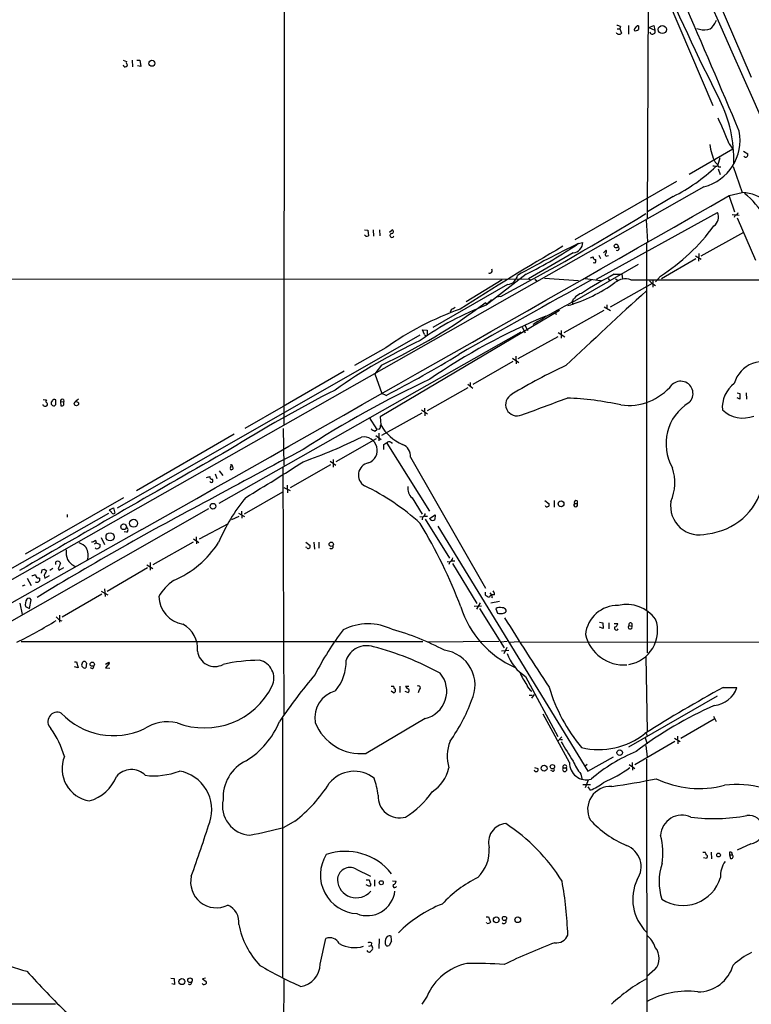
# Model space of a CAD drawing. Extents: x 18 to 1041, y 1 to 871.
# Drawn here: x 218 to 380, y 127 to 345 of the extents above; entities that cross this region are included whole.
import ezdxf

# ---------------------------------------------------------------- set-up
doc = ezdxf.new("R2010")
doc.units = 0
doc.header["$MEASUREMENT"] = 0
doc.layers.add('MAIN', color=5, linetype='CONTINUOUS')

msp = doc.modelspace()

# ---------------------------------------------------------------- linework, layer by layer
at = {"layer": 'MAIN'}
for p, q in [((276.6907, 536.956), (276.352, 255.27)), ((352.2133, 395.5626), (379.5607, 331.978)), ((356.87, 365.9293), (356.616, 300.736)), ((361.2727, 348.8266), (371.094, 325.7126)), ((371.5173, 343.8313), (371.9407, 344.5933)), ((350.012, 342.646), (350.6047, 342.646)), ((350.6893, 343.154), (350.6047, 342.646)), ((350.6047, 342.646), (350.9433, 341.7146)), ((352.4673, 343.408), (352.4673, 341.4606)), ((356.9547, 342.9846), (358.0553, 343.408)), ((356.9547, 342.9846), (358.3093, 342.392)), ((358.0553, 343.408), (358.3093, 342.392)), ((240.8767, 335.7033), (241.6387, 335.4493)), ((242.9087, 335.7033), (242.9933, 334.264)), ((243.9247, 335.7033), (244.602, 335.7033)), ((244.602, 335.7033), (244.7713, 334.3486)), ((241.1307, 334.264), (240.9613, 334.6026)), ((244.7713, 334.3486), (244.094, 334.518)), ((375.4967, 316.0606), (365.8447, 310.4726)), ((374.7347, 317.246), (375.4967, 316.0606)), ((377.8673, 315.6373), (378.7987, 315.0446)), ((371.602, 313.182), (372.1947, 312.5893)), ((372.618, 314.198), (372.1947, 312.5893)), ((372.2793, 311.7426), (372.7027, 310.4726)), ((372.364, 312.166), (372.872, 312.166)), ((375.5813, 312.2506), (377.6133, 306.4933)), ((340.6987, 296.164), (363.1353, 309.0333)), ((369.1467, 307.7633), (210.566, 217.7626)), ((362.3733, 305.6466), (356.7007, 302.26)), ((374.7347, 305.816), (377.6133, 306.4933)), ((374.7347, 305.7313), (375.92, 302.26)), ((345.44, 287.3586), (372.11, 302.0906)), ((356.362, 300.3973), (356.7007, 295.656)), ((375.412, 301.6673), (376.936, 301.498)), ((376.0047, 301.5826), (375.8353, 300.99)), ((376.5127, 300.9053), (380.492, 291.592)), ((294.2167, 298.2806), (294.894, 298.196)), ((294.894, 298.196), (295.0633, 296.926)), ((296.0793, 298.2806), (296.164, 296.8413)), ((297.5187, 298.2806), (297.6033, 296.926)), ((299.72, 297.7726), (300.3127, 298.2806)), ((294.4707, 296.8413), (294.2167, 297.18)), ((377.8673, 297.688), (368.4693, 292.4386)), ((341.376, 295.2326), (342.392, 295.4866)), ((346.964, 293.2006), (347.5567, 293.7933)), ((356.4467, 295.3173), (356.4467, 214.2913)), ((340.2753, 293.2006), (330.3693, 287.4433)), ((344.0853, 292.1), (344.678, 292.2693)), ((345.948, 292.6926), (346.2867, 291.9306)), ((347.8107, 292.5233), (348.0647, 292.608)), ((367.3687, 291.846), (359.7487, 287.4433)), ((367.284, 292.5233), (368.554, 291.7613)), ((368.046, 293.0313), (367.9613, 291.338)), ((354.584, 290.576), (340.0213, 282.194)), ((345.0167, 290.9146), (344.678, 290.9993)), ((35.4753, 287.274), (330.3693, 287.4433)), ((324.612, 287.1893), (316.6533, 282.3633)), ((329.8613, 288.4593), (321.056, 281.6013)), ((330.3693, 287.4433), (330.8773, 287.1893)), ((331.8087, 287.3586), (332.232, 287.02)), ((333.9253, 287.6126), (341.4607, 287.1046)), ((342.9, 287.528), (346.2867, 287.1046)), ((347.98, 287.528), (348.3187, 287.1046)), ((349.3347, 288.4593), (351.028, 288.4593)), ((349.5887, 287.4433), (350.1813, 287.1046)), ((351.028, 288.4593), (351.1973, 287.4433)), ((352.9753, 287.1893), (838.2, 287.274)), ((357.886, 287.1893), (357.886, 285.5806)), ((359.5793, 288.036), (358.4787, 286.766)), ((325.7973, 286.1733), (309.2873, 276.6906)), ((357.7167, 286.4273), (348.4033, 281.178)), ((324.2733, 283.5486), (323.342, 283.3793)), ((340.2753, 282.956), (340.0213, 282.194)), ((313.3513, 280.5853), (313.0973, 280.0773)), ((321.1407, 281.94), (320.802, 282.1093)), ((321.7333, 282.448), (322.2413, 282.702)), ((340.0213, 282.194), (340.2753, 281.7706)), ((340.0213, 282.194), (340.2753, 281.7706)), ((347.1333, 281.2626), (348.488, 280.416)), ((347.726, 281.686), (347.726, 281.0086)), ((337.2273, 280.416), (297.688, 256.9633)), ((336.296, 280.0773), (336.55, 279.5693)), ((347.0487, 280.416), (338.2433, 275.5053)), ((307.4247, 275.1666), (307.0013, 276.1826)), ((307.0013, 276.1826), (308.0173, 276.098)), ((329.0147, 276.7753), (329.692, 275.5053)), ((329.692, 277.114), (330.2, 276.0133)), ((306.4087, 274.9973), (239.6067, 236.8126)), ((328.676, 275.6746), (262.0433, 237.8286)), ((308.0173, 276.098), (308.0173, 274.9126)), ((336.8887, 274.6586), (328.0833, 269.748)), ((336.9733, 275.59), (338.4127, 274.6586)), ((337.6507, 276.0133), (337.6507, 274.32)), ((298.8733, 272.2033), (292.0153, 268.3086)), ((326.898, 269.9173), (328.2527, 268.986)), ((327.5753, 270.3406), (327.66, 268.6473)), ((297.942, 268.3933), (296.5027, 266.446)), ((326.9827, 269.1553), (318.0927, 264.0753)), ((289.7293, 267.0386), (276.2673, 259.2493)), ((296.5027, 266.446), (298.0267, 262.128)), ((316.992, 263.398), (308.0173, 258.318)), ((316.992, 264.16), (318.0927, 263.3133)), ((317.5, 264.5833), (317.5, 263.8213)), ((298.958, 261.7046), (298.0267, 262.128)), ((376.5127, 262.2973), (377.1053, 262.128)), ((377.1053, 260.858), (376.5127, 261.1966)), ((377.1053, 262.128), (377.1053, 260.858)), ((378.46, 262.2973), (378.5447, 260.858)), ((223.266, 260.7733), (223.9433, 260.6886)), ((223.266, 259.5033), (223.266, 259.6726)), ((225.298, 260.604), (225.044, 260.1806)), ((226.06, 260.6886), (225.806, 260.7733)), ((227.076, 260.2653), (227.838, 260.35)), ((227.076, 260.2653), (227.1607, 259.4186)), ((227.7533, 260.7733), (227.838, 260.35)), ((227.838, 259.588), (227.838, 260.35)), ((231.0553, 260.858), (230.2933, 260.2653)), ((276.2673, 259.2493), (267.8007, 254.4233)), ((307.4247, 258.9106), (307.5093, 257.2173)), ((295.2327, 256.794), (296.926, 254.1693)), ((297.688, 256.9633), (297.7727, 255.1853)), ((306.832, 257.81), (297.942, 252.8146)), ((306.7473, 258.4873), (308.102, 257.6406)), ((265.43, 253.1533), (243.84, 240.6226)), ((276.2673, 254.4233), (276.352, 246.2106)), ((296.5027, 253.8306), (296.926, 254.1693)), ((296.672, 252.8146), (297.8573, 251.968)), ((297.5187, 254.254), (296.926, 254.1693)), ((297.3493, 253.3226), (297.3493, 251.6293)), ((296.7567, 252.1373), (287.8667, 247.0573)), ((298.45, 249.7666), (298.45, 250.8673)), ((299.1273, 251.1213), (308.5253, 236.1353)), ((300.1433, 251.206), (300.3973, 251.206)), ((304.3767, 248.0733), (320.8867, 219.1173)), ((264.5833, 245.7026), (264.7527, 246.2106)), ((276.1827, 245.7873), (276.352, 191.008)), ((286.6813, 246.38), (277.7913, 241.3)), ((286.5967, 247.142), (287.8667, 246.2953)), ((287.274, 247.5653), (287.274, 245.872)), ((259.334, 243.586), (260.0113, 243.7553)), ((261.1967, 244.348), (261.62, 243.332)), ((262.128, 245.0253), (262.89, 244.0093)), ((277.114, 241.8926), (277.1987, 240.1993)), ((267.716, 235.5426), (276.1827, 240.3686)), ((276.352, 241.3846), (277.7913, 240.7073)), ((240.9613, 239.0986), (219.2867, 226.6526)), ((304.7153, 239.0986), (306.9167, 235.458)), ((334.01, 238.506), (334.9413, 237.744)), ((336.042, 238.506), (336.042, 236.982)), ((340.5293, 237.8286), (341.122, 237.8286)), ((341.122, 238.4213), (341.122, 237.8286)), ((237.6593, 235.6273), (183.134, 204.6393)), ((259.7573, 236.6433), (193.2093, 198.7126)), ((228.5153, 235.3733), (228.5153, 234.7806)), ((237.9133, 236.3893), (238.76, 236.8973)), ((238.76, 236.8973), (239.0987, 235.712)), ((266.446, 234.95), (264.8373, 234.188)), ((266.3613, 235.712), (267.716, 234.95)), ((267.0387, 236.1353), (267.1233, 234.6113)), ((306.4087, 234.95), (307.0013, 234.8653)), ((307.0013, 234.8653), (306.9167, 234.188)), ((307.4247, 235.0346), (308.102, 235.0346)), ((308.5253, 234.5266), (309.7953, 235.2886)), ((309.7953, 235.2886), (309.7107, 234.2726)), ((257.7253, 230.0393), (264.16, 233.426)), ((307.594, 234.3573), (312.928, 225.7213)), ((308.7793, 234.2726), (308.5253, 234.5266)), ((310.388, 232.8333), (343.4927, 178.7313)), ((241.7233, 231.4786), (241.1307, 231.5633)), ((234.95, 229.108), (234.6113, 228.854)), ((234.7807, 229.7006), (234.95, 229.108)), ((234.95, 229.108), (235.7967, 228.7693)), ((236.0507, 230.2933), (236.8127, 228.7693)), ((256.3707, 229.2773), (247.4807, 224.282)), ((256.4553, 230.0393), (257.6407, 229.1926)), ((257.048, 230.4626), (257.1327, 228.9386)), ((281.2627, 229.2773), (282.194, 228.5153)), ((283.0407, 229.2773), (283.1253, 227.7533)), ((284.1413, 229.2773), (284.1413, 227.9226)), ((281.432, 228.092), (281.2627, 228.1766)), ((226.06, 224.3666), (226.06, 224.9593)), ((246.126, 224.282), (247.4807, 223.4353)), ((246.888, 224.79), (246.888, 223.0966)), ((312.42, 225.044), (313.0127, 224.9593)), ((313.0127, 224.9593), (312.8433, 224.3666)), ((313.436, 225.1286), (314.1133, 225.1286)), ((313.6053, 224.536), (319.024, 215.7306)), ((222.8427, 222.4193), (223.012, 223.1813)), ((223.4353, 221.9113), (223.6047, 221.3186)), ((223.52, 223.3506), (223.9433, 222.9273)), ((223.6047, 221.3186), (224.6207, 221.9113)), ((225.3827, 223.4353), (224.7053, 223.012)), ((226.568, 223.4353), (226.7373, 223.0966)), ((226.7373, 223.0966), (227.838, 223.6893)), ((246.2953, 223.6046), (237.4053, 218.3553)), ((219.202, 219.7946), (218.6093, 219.5406)), ((219.71, 221.3186), (220.5567, 219.71)), ((222.25, 221.4033), (222.504, 221.234)), ((236.22, 217.7626), (227.4147, 212.6826)), ((236.0507, 218.44), (237.49, 217.678)), ((236.8127, 218.948), (236.8973, 217.2546)), ((320.802, 218.2706), (320.802, 217.678)), ((321.9027, 218.1013), (322.2413, 217.678)), ((322.9187, 217.678), (322.2413, 217.678)), ((218.1013, 215.8153), (218.6093, 213.2753)), ((220.218, 214.63), (220.5567, 216.5773)), ((319.7013, 215.9), (318.9393, 214.4606)), ((324.0193, 216.154), (322.072, 215.8153)), ((219.3713, 215.0533), (220.218, 214.63)), ((226.822, 213.1906), (226.822, 211.582)), ((318.4313, 215.138), (320.04, 215.2226)), ((319.6167, 214.63), (325.0353, 205.9093)), ((323.1727, 214.5453), (323.596, 213.614)), ((325.4587, 213.9526), (325.4587, 214.2913)), ((356.616, 213.868), (356.616, 204.8086)), ((226.822, 212.09), (227.33, 211.9206)), ((346.1173, 211.582), (346.7947, 211.4973)), ((346.7947, 211.4973), (346.8793, 210.2273)), ((348.1493, 211.4973), (348.1493, 210.1426)), ((349.3347, 211.328), (350.0967, 211.328)), ((353.2293, 211.328), (353.2293, 210.7353)), ((346.8793, 210.2273), (346.1173, 210.4813)), ((352.6367, 210.9046), (353.2293, 210.7353)), ((218.3553, 207.3486), (307.086, 207.3486)), ((323.85, 207.3486), (308.102, 207.1793)), ((325.7127, 207.3486), (324.2733, 207.1793)), ((326.136, 207.1793), (328.3373, 207.3486)), ((328.7607, 207.1793), (432.4773, 207.3486)), ((324.4427, 205.3166), (326.0513, 205.4013)), ((325.628, 205.994), (324.9507, 204.6393)), ((230.124, 202.8613), (230.632, 202.8613)), ((230.632, 202.8613), (230.9707, 201.5066)), ((232.8333, 202.5226), (232.664, 201.5066)), ((236.982, 202.3533), (237.744, 202.7766)), ((356.2773, 204.0466), (356.616, 187.452)), ((230.9707, 201.5066), (230.124, 201.7606)), ((234.1033, 201.3373), (233.68, 201.5066)), ((237.49, 202.184), (236.982, 201.5066)), ((236.982, 201.5066), (237.998, 201.422)), ((329.7767, 199.644), (336.8887, 186.3513)), ((300.0587, 197.4426), (300.5667, 197.4426)), ((300.5667, 196.0033), (300.0587, 196.342)), ((300.99, 196.5113), (300.99, 196.2573)), ((302.006, 197.4426), (302.006, 196.088)), ((303.1067, 196.342), (303.8687, 196.088)), ((303.276, 197.4426), (303.9533, 197.4426)), ((306.2393, 196.6806), (306.07, 196.0033)), ((373.38, 197.1886), (376.428, 197.1886)), ((330.5387, 195.4953), (331.216, 195.4953)), ((331.6393, 195.6646), (331.0467, 194.818)), ((352.552, 184.0653), (372.11, 195.326)), ((276.098, 190.4153), (276.098, 133.096)), ((307.594, 190.3306), (294.5553, 182.626)), ((339.4287, 180.594), (333.6713, 191.262)), ((364.0667, 186.0126), (371.4327, 190.246)), ((371.2633, 190.8386), (371.856, 189.6533)), ((356.362, 187.1133), (356.616, 186.5206)), ((336.8887, 185.3353), (337.7353, 186.2666)), ((337.4813, 185.674), (337.9047, 185.674)), ((362.712, 185.2506), (353.9067, 180.086)), ((356.1927, 186.0973), (356.616, 184.7426)), ((362.6273, 186.0126), (363.8973, 185.2506)), ((363.3047, 186.436), (363.3893, 184.7426)), ((356.2773, 184.404), (356.616, 181.7793)), ((343.4927, 178.7313), (349.1653, 181.864)), ((353.314, 180.594), (353.3987, 178.9006)), ((356.4467, 181.356), (356.7007, 47.244)), ((331.724, 179.4933), (332.486, 179.324)), ((335.7033, 178.7313), (335.3647, 178.816)), ((338.074, 179.4086), (338.7513, 179.4086)), ((343.3233, 180.1706), (342.9, 179.832)), ((352.6367, 180.1706), (353.9067, 179.324)), ((341.9687, 178.054), (342.2227, 176.784)), ((343.5773, 176.6993), (342.9, 175.006)), ((342.392, 175.768), (344.0853, 175.768)), ((344.0853, 174.498), (343.5773, 175.26)), ((278.8073, 167.64), (276.352, 166.2853)), ((379.476, 162.6446), (376.5127, 161.29)), ((368.8927, 160.782), (369.4007, 160.782)), ((369.7393, 159.4273), (369.062, 159.5966)), ((369.824, 159.6813), (369.7393, 159.4273)), ((370.7553, 160.782), (370.84, 159.3426)), ((374.8193, 160.782), (374.8193, 160.1893)), ((374.8193, 160.1893), (374.9887, 159.4273)), ((374.8193, 160.1893), (375.412, 160.1893)), ((292.354, 157.0566), (295.4867, 155.5326)), ((294.5553, 154.686), (295.2327, 154.686)), ((296.418, 154.686), (296.418, 153.3313)), ((300.3973, 154.5166), (301.1593, 154.432)), ((295.3173, 153.2466), (294.5553, 153.5853)), ((295.5713, 153.67), (295.3173, 153.2466)), ((321.056, 146.558), (321.564, 146.558)), ((321.564, 146.558), (321.9873, 145.3726)), ((321.2253, 145.1186), (321.1407, 145.288)), ((284.3953, 136.0593), (285.6653, 141.732)), ((297.434, 141.6473), (297.3493, 139.5306)), ((295.148, 140.0386), (295.656, 140.208)), ((295.7407, 140.8006), (295.656, 140.208)), ((300.1433, 141.1393), (299.6353, 140.208)), ((358.3093, 134.874), (356.5313, 133.35)), ((251.46, 133.0113), (252.1373, 132.9266)), ((252.1373, 132.9266), (252.222, 131.572)), ((259.08, 133.0113), (258.4027, 132.842)), ((258.4027, 132.842), (259.2493, 132.2493)), ((276.352, 132.6726), (276.1827, 101.6)), ((252.222, 131.572), (251.6293, 131.7413)), ((308.0173, 129.032), (306.832, 127.254)), ((194.4793, 127.3386), (225.9753, 127.3386))]:
    msp.add_line(p, q, dxfattribs=at)
for centre, radius in [((359.9452, 342.5017), 0.8982), ((247.2439, 335.0433), 0.6627), ((349.7683, 294.6817), 0.4255), ((230.5934, 259.8719), 0.4768), ((260.7371, 237.2064), 0.6341), ((337.5874, 237.7463), 0.6369), ((241.0075, 232.6813), 0.6171), ((243.2126, 233.4576), 0.8787), ((238.0134, 230.4579), 0.8962), ((286.8486, 228.8259), 0.4859), ((234.0773, 202.3231), 0.4646), ((350.5492, 182.7929), 0.6208), ((333.8453, 179.35), 0.6504), ((335.6985, 179.673), 0.4772), ((372.3787, 160.1746), 0.417), ((297.9038, 154.0696), 0.4374), ((323.2834, 145.8619), 0.6392), ((325.0961, 146.177), 0.4547), ((328.0316, 145.8818), 0.6285), ((253.8645, 132.2282), 0.6587), ((255.6509, 132.5215), 0.5032)]:
    msp.add_circle(centre, radius, dxfattribs=at)
for centre, radius, start, end in [((-87140.3732, -38512.454), 95751.3913, 23.747588548, 23.976771359), ((-2322.8191, -816.5514), 2929.2521, 22.8309936, 24.0548505), ((851.3872, 567.8987), 536.0049, 203.224727, 206.719565), ((369.3906, 344.6893), 2.2933, 285.236712, 338.028785), ((350.4021, 342.1591), 0.7003, 203.127696, 320.602952), ((349.8424, 341.8834), 1.527, 56.315136, 86.812677), ((354.4736, 342.4037), 0.7037, 108.931907, 202.18394), ((354.1183, 343.0271), 0.7785, 247.625871, 314.994796), ((354.5416, 343.0552), 0.2966, 64.635454, 177.275526), ((566.3685, 342.8999), 211.7002, 179.885408, 180.114564), ((357.7983, 342.0782), 0.5997, 190.530446, 31.55367), ((369.3586, 348.3352), 5.8929, 252.004114, 276.183107), ((242.2737, 335.2376), 0.6694, 161.562344, 235.303222), ((241.29, 334.8748), 0.6312, 255.382563, 342.71908), ((346.6817, 313.7457), 29.0805, 358.388716, 26.88957), ((294.8077, 286.0171), 85.8112, 21.341471, 25.469531), ((366.5113, 318.0448), 10.6139, 284.376782, 10.834902), ((384.4957, 319.2338), 14.2433, 188.711175, 205.14353), ((378.3753, 314.7907), 0.4937, 210.975698, 30.949824), ((345.2273, 340.0357), 38.4265, 296.500303, 313.691356), ((371.8137, 315.1711), 2.8437, 255.33971, 274.267354), ((372.1841, 312.2294), 0.1909, 340.586624, 146.301607), ((-18126.2731, 32696.2995), 37301.8862, 299.50524321, 299.73442598), ((377.2142, 297.1013), 9.4005, 14.036539, 87.566759), ((365.5358, 291.0003), 19.8295, 11.324099, 50.603414), ((43.5682, 811.9301), 598.3163, 297.9796798, 301.5100758), ((369.9954, 301.0547), 2.3547, 305.060196, 26.099304), ((376.1891, 302.0423), 0.4953, 248.14274, 5.59663), ((300.1373, 297.8755), 0.4414, 270.778604, 66.588377), ((335.8839, 324.968), 43.8799, 302.684043, 323.921276), ((294.6401, 297.7712), 0.9452, 259.675635, 296.597581), ((300.2327, 297.0154), 0.428, 102.055492, 347.944508), ((665.89, -266.676), 650.0727, 120.2919423, 122.6367416), ((447.17, 77.5949), 241.9887, 115.924453, 119.502817), ((289.5816, 370.1095), 91.0451, 296.258058, 304.67267), ((340.0723, 295.5115), 2.3198, 275.020236, 359.385002), ((347.0246, 293.4667), 0.6243, 315.77878, 31.541369), ((350.0021, 294.1563), 0.4374, 236.08107, 65.814064), ((345.2566, 292.2552), 0.5788, 178.604026, 271.395974), ((344.6356, 291.465), 0.6694, 304.698943, 18.426829), ((347.6413, 292.7773), 0.3053, 123.684862, 303.700477), ((321.8626, 289.2614), 0.5513, 237.203575, 32.796425), ((1102.0543, -1098.5351), 1579.3556, 118.6698671, 119.8882913), ((325.4665, 288.7402), 2.5881, 277.343314, 348.072234), ((382.1899, 224.3708), 72.0194, 117.142109, 123.788322), ((351.7226, 284.0643), 3.3667, 68.155928, 131.222267), ((328.6699, 316.0921), 36.1115, 286.771355, 305.235412), ((359.1186, 288.2683), 2.353, 212.03997, 254.219501), ((322.1778, 282.4691), 0.2414, 74.749045, 142.11877), ((2016.5125, -1520.7734), 2452.7497, 132.5955094, 133.1622983), ((343.0487, 281.031), 3.3222, 105.909625, 159.508547), ((243.2189, 385.5065), 129.2676, 295.045119, 306.882379), ((338.8107, 215.5419), 69.3218, 109.826427, 125.177833), ((342.6968, 223.6345), 61.8747, 110.472159, 125.810774), ((440.7856, 69.1461), 246.8725, 120.848186, 121.077349), ((320.2102, 283.9709), 2.2339, 294.61589, 322.703824), ((401.5817, 162.9733), 134.2151, 117.341959, 121.534665), ((388.591, 148.9264), 141.1758, 112.632446, 124.508937), ((307.848, 275.336), 0.456, 201.810744, 291.79441), ((359.4022, 161.1251), 124.4897, 115.151055, 125.169033), ((189.1165, 475.5614), 240.4161, 297.186018, 301.587009), ((393.596, 150.6449), 129.8537, 115.02472, 120.993677), ((382.2442, 262.5276), 6.6573, 57.450984, 164.298016), ((403.0142, 62.0847), 224.037, 114.921593, 123.099123), ((352.4394, 271.9633), 12.4869, 262.335496, 320.823944), ((364.0081, 262.1101), 2.7257, 312.36079, 133.864342), ((379.9064, 258.9897), 6.7145, 127.323179, 184.291047), ((431.9447, -19.5926), 317.1809, 117.050752, 121.901031), ((327.8294, 259.6727), 2.4777, 115.710803, 295.707716), ((-597.4369, 2756.9573), 2665.7099, 290.3352297, 290.5644095), ((336.199, 193.0856), 68.0808, 77.638222, 87.708848), ((223.7316, 260.0113), 0.6891, 227.493639, 280.628338), ((224.2539, 260.4064), 0.4197, 137.742842, 250.334234), ((223.8237, 259.7334), 0.4009, 275.008119, 43.878282), ((225.5732, 259.969), 0.5699, 158.206058, 328.66384), ((225.6367, 260.4345), 0.3787, 63.44848, 153.414653), ((-27.9399, 260.1806), 254.0004, 359.885409, 0.114591), ((227.4993, 260.4064), 0.4462, 55.305659, 198.434949), ((227.3723, 260.0115), 0.6295, 250.359033, 317.717127), ((371.3827, 251.0381), 10.6167, 121.441615, 210.169072), ((377.7662, 263.366), 6.6748, 226.962091, 290.954498), ((295.5158, 255.3005), 2.2598, 332.413275, 357.077961), ((306.5021, 260.0858), 10.0109, 209.30893, 247.050688), ((239.1844, 363.5763), 123.684, 289.59784, 296.069808), ((294.0675, 249.5768), 2.9468, 289.750215, 100.325367), ((296.9178, 255.4822), 1.7029, 222.186781, 255.891948), ((171.8623, 462.8147), 246.8727, 300.848182, 301.077345), ((299.6269, 250.825), 0.6418, 36.419912, 120.965288), ((301.5214, 248.219), 2.859, 357.07885, 67.864036), ((3226.8262, -4948.2561), 5982.888, 119.68041276, 120.19221643), ((1243.978, -1570.4851), 2059.4365, 117.8885506, 118.5461619), ((264.6538, 245.9425), 0.4431, 350.845888, 99.154112), ((264.916, 245.6482), 0.2843, 271.209443, 51.928805), ((72.8141, 568.1299), 382.481, 300.67961, 302.918202), ((295.5881, 244.1053), 2.7486, 101.007406, 240.069474), ((260.5901, 243.7414), 0.579, 178.624295, 271.375705), ((264.7527, 245.5333), 0.2394, 135.016916, 315), ((352.1072, 242.4286), 10.6144, 336.828414, 17.965865), ((260.35, 242.8592), 0.3957, 211.1351, 50.06465), ((271.544, 194.9462), 51.9822, 47.752684, 64.140691), ((306.2356, 241.0795), 2.4971, 169.04601, 232.494503), ((368.4491, 245.1089), 14.0449, 275.965147, 346.407017), ((588.1319, -384.6452), 704.4126, 117.7780508, 121.3252092), ((301.5166, 212.1949), 43.0552, 141.183156, 156.747206), ((334.4444, 237.403), 0.3498, 179.623167, 313.980692), ((334.6167, 237.5323), 0.3875, 280.497939, 33.11188), ((340.8256, 237.5095), 0.4355, 132.878215, 47.112145), ((340.9273, 238.0233), 0.4431, 63.932306, 206.067694), ((368.1246, 237.2267), 6.3427, 170.697323, 286.336626), ((236.3057, 234.6544), 2.3652, 26.560718, 47.181071), ((238.76, 235.9659), 0.4233, 216.856362, 323.143638), ((306.8531, 235.5921), 0.7417, 281.525044, 2.720065), ((206.6163, 173.4513), 116.5006, 20.877431, 30.98421), ((309.245, 234.696), 0.6294, 222.276138, 317.723862), ((7670.6441, -12977.0309), 15153.2239, 119.34291983, 120.14116764), ((241.322, 232.0014), 0.659, 307.509756, 61.276435), ((230.0379, 225.6768), 3.6307, 41.699591, 70.920274), ((233.8832, 230.717), 1.356, 272.147058, 311.445099), ((235.2886, 228.5153), 0.5681, 296.574073, 26.56054), ((243.3511, 241.1389), 22.1124, 293.173516, 327.299056), ((281.7954, 228.3354), 0.4373, 213.813597, 24.291068), ((286.8507, 228.2952), 0.4444, 220.365028, 17.737796), ((232.3544, 226.9914), 4.052, 171.590334, 202.09471), ((229.5163, 226.3896), 3.6533, 342.61454, 27.774318), ((235.1194, 228.4305), 0.5986, 224.986465, 315.006769), ((226.441, 224.4091), 0.6692, 18.421413, 124.701651), ((523.1679, 97.019), 322.4168, 156.686244, 156.915411), ((231.648, 227.2241), 3.518, 209.9582, 248.838544), ((312.4342, 226.1163), 1.2936, 296.565051, 346.120598), ((178.8205, 433.6902), 215.8851, 281.192749, 281.421911), ((222.1653, 221.9959), 0.5986, 171.865837, 278.134163), ((180.9435, 350.2584), 133.8594, 288.316974, 288.54617), ((477.7091, 95.4094), 284.0033, 153.320366, 153.549531), ((221.8829, 221.065), 0.6437, 232.161705, 15.221549), ((258.3018, 211.6968), 11.0505, 124.437438, 149.804808), ((321.9165, 218.637), 1.4703, 220.71119, 266.158708), ((322.1193, 217.2272), 0.3067, 312.370447, 190.749341), ((321.9332, 217.7748), 0.9902, 354.39016, 49.217958), ((221.1078, 215.6035), 1.8216, 144.473291, 197.580505), ((220.0715, 216.4047), 0.515, 19.581978, 150.03022), ((255.2397, 217.5508), 6.4958, 182.613536, 259.757795), ((350.0773, 208.1838), 7.126, 88.482602, 174.453098), ((352.0777, 207.6004), 7.917, 36.048603, 103.228627), ((336.2265, 221.5482), 21.7763, 197.586497, 245.861727), ((324.1099, 213.4397), 1.4494, 69.730822, 130.287428), ((324.4004, 216.8734), 3.3572, 256.136778, 275.063402), ((324.5272, 213.6983), 1.1042, 32.481141, 85.595723), ((324.2911, 215.1569), 1.6774, 283.993164, 314.113543), ((176.1497, 292.0553), 94.3796, 295.933164, 301.986722), ((395.8082, 381.7535), 239.462, 224.885409, 225.114592), ((251.3522, 205.8386), 5.9807, 354.178637, 62.813707), ((295.0192, 199.2386), 12.0066, 63.389065, 117.499411), ((819.5637, 518.6678), 581.5095, 211.7582742, 213.5517566), ((349.356, 211.2926), 0.7415, 281.51299, 2.736234), ((351.3189, 209.7534), 7.5857, 279.355285, 19.289832), ((352.933, 211.1163), 0.3642, 35.544994, 215.544994), ((338.7185, 172.0442), 62.1055, 142.45699, 153.178158), ((286.1218, 157.7112), 54.1767, 61.674833, 74.72223), ((351.4962, 210.9141), 8.753, 193.487713, 274.143867), ((349.8003, 210.2866), 0.4073, 136.681467, 339.295776), ((352.8483, 210.5236), 0.4358, 119.046943, 29.058434), ((261.1607, 205.7074), 3.8879, 187.023568, 297.812077), ((294.6261, 201.7041), 4.7169, 70.971583, 161.510122), ((281.2175, 146.976), 61.0453, 60.910754, 75.827469), ((310.85, 197.6969), 7.7661, 334.144003, 82.770664), ((334.4511, 207.5491), 9.1837, 197.915873, 239.403561), ((232.4524, 202.191), 0.7164, 152.429926, 287.18035), ((232.3253, 202.402), 0.5221, 13.35488, 166.64512), ((237.5362, 202.5149), 0.3342, 262.051788, 51.549055), ((271.1734, 166.6628), 36.5375, 90.243689, 102.967078), ((270.1036, 199.2252), 4.0786, 335.399209, 77.044552), ((279.9569, 202.967), 10.1985, 320.11034, 1.309127), ((233.7647, 201.93), 0.6826, 299.738635, 7.11981), ((306.1804, 196.3388), 6.1723, 283.23967, 40.182339), ((337.9497, 203.9134), 10.0156, 199.468499, 217.752511), ((374.8186, 122.6825), 119.8542, 139.78499, 146.0293), ((258.8827, 204.9092), 16.6546, 248.632874, 333.689575), ((289.3556, 190.4881), 6.1435, 104.841303, 189.406666), ((300.3972, 197.1039), 0.3787, 333.44848, 63.414653), ((300.5244, 196.5535), 0.5518, 274.396316, 327.536771), ((300.7925, 196.6807), 0.2601, 319.379598, 102.545532), ((304.2567, 197.8801), 1.0739, 204.042124, 253.588479), ((303.4211, 196.5234), 0.6244, 315.791579, 31.536569), ((306.0891, 197.0957), 0.4415, 289.892177, 128.211893), ((332.4766, 198.5112), 2.5525, 196.616038, 238.193532), ((371.118, 208.1111), 37.7652, 196.677142, 219.881446), ((530.6668, -89.9602), 327.4043, 118.711885, 122.219198), ((370.8726, 199.0374), 5.855, 275.489459, 341.592902), ((282.4598, 207.2611), 37.6749, 324.410505, 339.893914), ((226.3564, 189.6512), 2.0658, 64.514118, 227.448154), ((238.7879, 202.4167), 15.8763, 223.361732, 295.142539), ((406.5551, 113.74), 86.8847, 113.843601, 127.087476), ((250.7826, 180.0759), 9.5423, 77.704282, 123.374487), ((258.5421, 196.5904), 18.2486, 301.41806, 337.657351), ((293.4286, 193.4497), 10.8822, 201.371901, 275.942837), ((207.8272, 176.1144), 20.9253, 16.189266, 35.042334), ((345.8904, 199.8782), 16.4168, 256.787058, 308.490622), ((321.363, 182.0123), 8.9087, 158.098747, 196.993642), ((399.3282, 220.4742), 71.0689, 209.78962, 213.806116), ((368.5113, 148.633), 37.2884, 112.634722, 130.580362), ((234.6548, 179.2683), 7.246, 158.290655, 260.236348), ((272, 172.8844), 9.0393, 115.878196, 183.190554), ((343.2005, 180.5748), 3.7718, 179.708344, 286.230006), ((351.4389, 185.5624), 12.0856, 202.524902, 218.408961), ((242.7283, 174.774), 4.3029, 44.689278, 139.89266), ((247.7346, 192.9949), 15.3192, 262.697075, 291.393928), ((251.8685, 170.2508), 8.6043, 341.148532, 80.269796), ((291.9287, 171.6367), 7.0353, 51.239204, 141.440797), ((304.8445, 181.1387), 8.1838, 301.479216, 347.795222), ((332.105, 179.0699), 0.4733, 190.296185, 296.570465), ((331.8933, 179.1123), 0.6294, 312.276138, 19.655661), ((335.8092, 179.0276), 0.3147, 250.332702, 42.282263), ((338.4126, 179.0906), 0.4645, 136.796994, 43.194564), ((338.4127, 179.6626), 0.4234, 323.124688, 216.867191), ((333.928, 206.0739), 32.6023, 293.568779, 305.383026), ((230.918, 180.9533), 9.1754, 285.863052, 338.201026), ((279.2732, 171.2862), 18.0308, 6.723778, 18.886238), ((339.4594, 185.6559), 12.0788, 292.518172, 308.41134), ((333.074, 294.7566), 120.4466, 277.515003, 282.2175), ((368.1026, 196.9724), 22.0993, 244.427273, 284.72204), ((258.3565, 193.8863), 33.2732, 307.925291, 327.527263), ((293.7793, 184.3475), 18.414, 301.046415, 326.407277), ((348.5491, 170.2626), 5.0897, 86.873373, 206.663726), ((376.4015, 152.6263), 23.1284, 54.838742, 96.661065), ((269.2519, 171.0081), 6.4257, 167.660368, 266.872252), ((301.9671, 173.181), 4.7919, 177.412911, 285.851616), ((-42.5387, 263.8056), 317.5168, 340.062234, 342.337995), ((361.0096, 183.5572), 23.065, 222.48684, 247.125763), ((364.2938, 164.2842), 4.7198, 65.274035, 177.290665), ((371.4247, 206.1115), 37.8927, 262.178529, 280.96046), ((379.0526, 165.7773), 3.1551, 277.697365, 97.695565), ((250.3425, 263.4914), 100.6256, 280.628141, 284.979762), ((325.7294, 162.9799), 4.1672, 94.892321, 196.476287), ((302.0116, 131.7884), 42.3671, 32.307395, 56.53498), ((344.8268, 160.5992), 15.2614, 351.436117, 14.837464), ((289.9987, 148.1346), 12.8614, 37.930387, 109.289668), ((313.2658, 161.2643), 8.4843, 314.318087, 3.606538), ((350.2184, 157.591), 5.056, 326.094324, 68.834104), ((292.9715, 155.7467), 8.5232, 147.915594, 266.985658), ((368.6972, 160.1297), 0.9594, 3.561805, 42.837328), ((369.6486, 159.9051), 0.2843, 308.087058, 88.770406), ((375.014, 160.384), 0.4431, 333.932306, 116.067694), ((375.158, 159.8318), 0.4385, 247.288671, 54.606606), ((290.966, 154.6701), 2.7607, 59.817509, 179.670014), ((371.754, 154.2618), 12.5145, 161.046153, 197.72102), ((378.334, 155.5324), 5.557, 144.618497, 183.491245), ((261.493, 154.2204), 5.6988, 166.687749, 295.994023), ((292.3689, 154.9), 4.1691, 182.94229, 320.186687), ((298.0211, 155.0509), 2.8122, 187.455564, 209.409029), ((300.4186, 154.3966), 0.7415, 281.520561, 2.736234), ((331.6692, 130.1512), 27.9784, 116.481711, 136.664195), ((253.1595, 139.389), 85.9866, 2.069417, 10.07551), ((363.5641, 150.3958), 10.1415, 154.445132, 225.427856), ((364.5389, 157.6629), 8.61, 236.870652, 343.336577), ((294.8268, 152.9001), 6.1153, 247.871672, 353.714646), ((300.863, 153.3906), 0.4073, 136.681467, 339.295776), ((262.4149, 145.3553), 4.0609, 353.059613, 67.167304), ((322.0096, 122.5922), 28.8161, 111.776265, 134.905098), ((324.9881, 145.5671), 0.5233, 224.04761, 25.938304), ((283.9757, 148.1488), 17.8347, 190.611386, 223.797071), ((321.437, 145.7535), 0.6693, 251.559637, 325.310261), ((224.035, 155.1875), 21.1177, 216.660821, 257.947084), ((286.5543, 139.586), 2.3229, 26.743752, 112.502226), ((300.2193, 141.0971), 1.461, 133.588349, 191.709101), ((299.7003, 141.5486), 0.7788, 62.599198, 128.828707), ((296.7951, 141.4356), 3.3613, 354.942767, 13.846069), ((336.5874, 143.4547), 2.6807, 261.934585, 338.999165), ((352.8337, 137.9569), 5.853, 18.195968, 50.821002), ((291.9571, 146.2876), 6.5629, 239.525691, 287.793895), ((295.3173, 139.7849), 1.1004, 67.370923, 112.624271), ((422.7406, 12.1074), 179.6053, 134.885409, 135.114591), ((295.3619, 139.5993), 0.676, 339.388409, 64.211986), ((299.3895, 140.6397), 0.622, 165.007463, 236.11578), ((299.2121, 141.0532), 0.9452, 259.675635, 296.597581), ((375.9684, 33.3779), 114.5437, 110.309494, 116.401638), ((355.4874, 137.3787), 3.7732, 318.40795, 39.615811), ((295.1904, 139.2343), 0.4827, 195.254078, 307.87186), ((390.3285, 118.7921), 22.5792, 118.238592, 130.778272), ((310.2661, 200.8545), 75.9287, 238.949615, 246.641785), ((279.4004, 136.0851), 4.9949, 278.770407, 359.704055), ((319.4136, 124.0733), 12.4284, 102.032518, 156.485424), ((318.8549, 69.0401), 67.2192, 84.72455, 91.732454), ((367.8336, 137.9907), 8.0275, 269.703082, 344.829642), ((349.8986, 251.0915), 174.8041, 221.819163, 226.059455), ((375.5933, 98.3372), 39.461, 119.02575, 132.878888), ((255.6087, 132.0292), 0.4444, 220.365028, 17.737796), ((258.7329, 131.9869), 0.4218, 190.420252, 308.464658), ((258.9247, 132.0376), 0.3875, 280.497939, 33.11188), ((365.4406, 111.745), 18.3694, 82.645605, 119.315175)]:
    msp.add_arc(centre, radius, start, end, dxfattribs=at)

doc.saveas('drawing.dxf')
